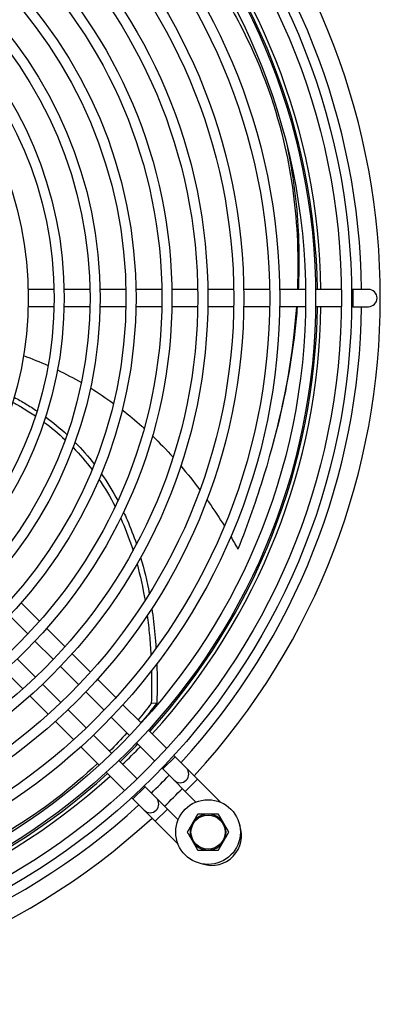
# Model space of a CAD drawing. Units: millimetres. Extents: x 13926 to 18648, y 15519 to 18857.
# Drawn here: x 15593 to 15694, y 17632 to 17906 of the extents above; entities that cross this region are included whole.
import ezdxf

# ---------------------------------------------------------------- set-up
doc = ezdxf.new("R2010")
doc.units = ezdxf.units.MM
doc.header["$LTSCALE"] = 6

msp = doc.modelspace()

# ---------------------------------------------------------------- linework, layer by layer
for p, q in [((15603.01, 17831.27), (15595.81, 17831.27)), ((15613.01, 17831.27), (15605.81, 17831.27)), ((15623.01, 17831.27), (15615.81, 17831.27)), ((15633.01, 17831.27), (15625.81, 17831.27)), ((15643.02, 17831.27), (15635.82, 17831.27)), ((15653.02, 17831.27), (15645.82, 17831.27)), ((15663.02, 17831.27), (15655.82, 17831.27)), ((15673.02, 17831.27), (15665.82, 17831.27)), ((15683.02, 17831.27), (15675.82, 17831.27)), ((15686.14, 17831.27), (15685.82, 17831.27)), ((15686.14, 17831.27), (15686.14, 17826.47)), ((15690.54, 17831.27), (15686.14, 17831.27)), ((15603.01, 17826.47), (15595.81, 17826.47)), ((15613.01, 17826.47), (15605.81, 17826.47)), ((15623.01, 17826.47), (15615.81, 17826.47)), ((15633.01, 17826.47), (15625.81, 17826.47)), ((15643.02, 17826.47), (15635.82, 17826.47)), ((15653.02, 17826.47), (15645.82, 17826.47)), ((15663.02, 17826.47), (15655.82, 17826.47)), ((15673.02, 17826.47), (15665.82, 17826.47)), ((15683.02, 17826.47), (15675.82, 17826.47)), ((15686.14, 17826.47), (15685.82, 17826.47)), ((15686.14, 17826.47), (15690.54, 17826.47)), ((15593.88, 17744.06), (15598.98, 17738.96)), ((15590.64, 17740.51), (15595.73, 17735.42)), ((15600.96, 17736.98), (15606.06, 17731.88)), ((15597.71, 17733.44), (15602.81, 17728.35)), ((15608.05, 17729.9), (15613.14, 17724.8)), ((15597.86, 17723.4), (15592.76, 17728.49)), ((15594.33, 17720.14), (15589.23, 17725.24)), ((15604.79, 17726.37), (15609.88, 17721.27)), ((15615.13, 17722.81), (15620.23, 17717.72)), ((15604.93, 17716.32), (15599.84, 17721.42)), ((15611.86, 17719.29), (15616.95, 17714.2)), ((15601.41, 17713.06), (15596.31, 17718.16)), ((15631.64, 17716.17), (15630.08, 17716.1)), ((15612, 17709.25), (15606.91, 17714.34)), ((15622.21, 17715.73), (15627.3, 17710.64)), ((15608.49, 17705.98), (15603.39, 17711.08)), ((15618.93, 17712.22), (15624.02, 17707.13)), ((15629.29, 17708.66), (15634.38, 17703.56)), ((15619.07, 17702.18), (15613.98, 17707.27)), ((15626.01, 17705.15), (15631.1, 17700.06)), ((15615.57, 17698.9), (15610.47, 17704)), ((15626.15, 17695.11), (15621.06, 17700.2)), ((15633.31, 17697.84), (15636.71, 17701.24)), ((15636.37, 17701.58), (15636.71, 17701.24)), ((15639.82, 17698.12), (15636.71, 17701.24)), ((15633.08, 17698.08), (15633.31, 17697.84)), ((15633.31, 17697.84), (15636.42, 17694.73)), ((15642.93, 17695.01), (15639.82, 17698.12)), ((15622.65, 17691.82), (15617.55, 17696.92)), ((15636.42, 17694.73), (15639.54, 17691.62)), ((15639.54, 17691.62), (15642.93, 17695.01)), ((15642.93, 17695.01), (15649.37, 17688.58)), ((15628.36, 17692.89), (15624.97, 17689.5)), ((15628.36, 17692.89), (15628.13, 17693.13)), ((15631.47, 17689.78), (15628.36, 17692.89)), ((15639.54, 17691.62), (15642.53, 17688.63)), ((15624.97, 17689.5), (15624.63, 17689.84)), ((15624.97, 17689.5), (15628.08, 17686.39)), ((15634.59, 17686.67), (15631.47, 17689.78)), ((15628.08, 17686.39), (15631.19, 17683.28)), ((15634.59, 17686.67), (15631.19, 17683.28)), ((15637.56, 17683.69), (15634.59, 17686.67)), ((15637.53, 17676.94), (15631.19, 17683.28))]:
    msp.add_line(p, q)
for centre, radius in [((15497.34, 17828.87), 188.5), ((15497.34, 17828.87), 185.7), ((15497.34, 17828.87), 178.5), ((15497.34, 17828.87), 175.7), ((15497.34, 17828.87), 168.5), ((15497.34, 17828.87), 165.7), ((15497.34, 17828.87), 158.5), ((15497.34, 17828.87), 155.7), ((15497.34, 17828.87), 148.5), ((15497.34, 17828.87), 145.7), ((15497.34, 17828.87), 138.5), ((15497.34, 17828.87), 135.7), ((15497.34, 17828.87), 128.5), ((15497.34, 17828.87), 125.7), ((15497.34, 17828.87), 118.5), ((15497.34, 17828.87), 115.7), ((15497.34, 17828.87), 108.5), ((15497.34, 17828.87), 105.7), ((15497.34, 17828.87), 98.5), ((15645.89, 17680.28), 9), ((15645.89, 17680.28), 4.75)]:
    msp.add_circle(centre, radius)
for centre, radius, start, end in [((15497.34, 17828.87), 196.5, 317.4208, 42.5792), ((15497.34, 17828.87), 191.3, 0.7188, 42.5133), ((15497.34, 17828.87), 179, 0.7682, 42.3423), ((15497.34, 17828.87), 180, 0.764, 42.3571), ((15690.54, 17828.87), 2.4, 270, 90), ((15497.34, 17828.87), 179, 317.6577, 359.2318), ((15497.34, 17828.87), 180, 317.6429, 359.236), ((15497.34, 17828.87), 191.3, 317.4867, 359.2812), ((15497.34, 17828.87), 179, 313.8796, 316.1204), ((15497.34, 17828.87), 180, 313.8858, 316.1142), ((15638.12, 17696.43), 2.4, 225, 45), ((15497.34, 17828.87), 179, 270.7682, 312.3423), ((15497.34, 17828.87), 180, 270.764, 312.3571), ((15497.34, 17828.87), 191.3, 313.9517, 316.0483), ((15497.34, 17828.87), 196.5, 313.9794, 316.0206), ((15629.78, 17688.08), 2.4, 225, 45), ((15497.34, 17828.87), 191.3, 270.7188, 312.5133), ((15497.34, 17828.87), 196.5, 227.4208, 312.5792), ((15645.89, 17680.28), 5, 90, 150), ((15645.89, 17680.28), 5, 30, 90), ((15645.89, 17680.28), 5, 150, 210), ((15646.89, 17679.32), 8.3, 252.441, 20.0251), ((15645.89, 17680.28), 5, 330, 30), ((15645.89, 17680.28), 5, 210, 270), ((15645.89, 17680.28), 5, 270, 330)]:
    msp.add_arc(centre, radius, start, end)
for points, knots in [([(15645.6, 17920.27), (15649, 17915.3), (15658.15, 17900.07), (15667.27, 17875.72), (15670.87, 17850.57), (15670.95, 17836.41), (15670.74, 17831.27)], [0, 0, 0, 0, 0.1111111, 0.3333333, 0.5, 0.5927089, 0.5927089, 0.5927089, 0.5927089]), ([(15667.88, 17871.12), (15669.54, 17863.42), (15671.24, 17850.36), (15671.25, 17836.74), (15670.99, 17831.27)], [0.350321, 0.350321, 0.350321, 0.350321, 0.5, 0.5978585, 0.5978585, 0.5978585, 0.5978585]), ([(15670.48, 17826.47), (15670.3, 17823.94), (15668.94, 17808.86), (15664.2, 17786.59), (15656.96, 17765.97), (15654.2, 17758.98)], [0.621436, 0.621436, 0.621436, 0.621436, 0.6666667, 0.8888889, 1, 1, 1, 1]), ([(15670.69, 17826.47), (15670.52, 17824.19), (15669.38, 17812.23), (15667.01, 17799.86), (15664.29, 17789.6)], [0.6263473, 0.6263473, 0.6263473, 0.6263473, 0.6666667, 0.8370837, 0.8370837, 0.8370837, 0.8370837]), ([(15591.89, 17801.28), (15593, 17800.69), (15595.17, 17799.46), (15597.24, 17798.14), (15598.26, 17797.46)], [0.30560166, 0.30560166, 0.30560166, 0.30560166, 0.33333333, 0.36123074, 0.36123074, 0.36123074, 0.36123074]), ([(15591.48, 17799.9), (15592.4, 17799.4), (15594.57, 17798.18), (15596.65, 17796.87), (15597.82, 17796.07)], [0.30970843, 0.30970843, 0.30970843, 0.30970843, 0.33333333, 0.36618133, 0.36618133, 0.36618133, 0.36618133]), ([(15622.01, 17797.73), (15623.87, 17796.29), (15625.91, 17794.6), (15627.9, 17792.82), (15628.11, 17792.63)], [0.60850944, 0.60850944, 0.60850944, 0.60850944, 0.66666667, 0.67349532, 0.67349532, 0.67349532, 0.67349532]), ([(15645.58, 17772.78), (15645.78, 17772.5), (15647.44, 17770.14), (15649.04, 17767.68), (15650.42, 17765.45)], [0.88111613, 0.88111613, 0.88111613, 0.88111613, 0.88888889, 0.94612268, 0.94612268, 0.94612268, 0.94612268]), ([(15622.38, 17769.31), (15622.71, 17768.61), (15624.01, 17765.75), (15625.17, 17762.76), (15625.96, 17760.43)], [0.64939279, 0.64939279, 0.64939279, 0.64939279, 0.66666667, 0.71883403, 0.71883403, 0.71883403, 0.71883403]), ([(15621.57, 17767.64), (15621.72, 17767.31), (15622.99, 17764.44), (15624.12, 17761.43), (15625.01, 17758.67)], [0.65848207, 0.65848207, 0.65848207, 0.65848207, 0.66666667, 0.72864634, 0.72864634, 0.72864634, 0.72864634]), ([(15630.23, 17742.48), (15630.58, 17740.13), (15631.01, 17736.5), (15631.31, 17732.74), (15631.39, 17731.47)], [0.84327688, 0.84327688, 0.84327688, 0.84327688, 0.88888889, 0.91189073, 0.91189073, 0.91189073, 0.91189073]), ([(15628.97, 17740.58), (15629.21, 17738.77), (15629.61, 17735.16), (15629.87, 17731.41), (15629.97, 17729.54)], [0.85380925, 0.85380925, 0.85380925, 0.85380925, 0.88888889, 0.92244695, 0.92244695, 0.92244695, 0.92244695]), ([(15615.08, 17699.39), (15607.79, 17692.42), (15592.99, 17681.04), (15568.1, 17668.81), (15538.6, 17660.24), (15514.88, 17657.75), (15500.22, 17657.55), (15499.74, 17657.54)], [0.1409156, 0.1409156, 0.1409156, 0.1409156, 0.3333333, 0.5, 0.6666667, 0.8888889, 0.8965194, 0.8965194, 0.8965194, 0.8965194])]:
    msp.add_open_spline(points, degree=3, knots=knots)
for points in [[(15594.52, 17812.84), (15596.84, 17812), (15599.12, 17811.08), (15601.35, 17810.08)], [(15603.98, 17808.87), (15606.24, 17807.78), (15608.45, 17806.61), (15610.62, 17805.37)], [(15613.16, 17803.85), (15615.35, 17802.51), (15617.48, 17801.07), (15619.57, 17799.56)], [(15600.67, 17795.78), (15602.76, 17794.25), (15604.74, 17792.62), (15606.62, 17790.89)], [(15600.21, 17794.38), (15602.29, 17792.85), (15604.26, 17791.21), (15606.12, 17789.46)], [(15630.41, 17790.49), (15632.38, 17788.62), (15634.29, 17786.65), (15636.15, 17784.6)], [(15608.84, 17788.75), (15610.75, 17786.83), (15612.55, 17784.78), (15614.22, 17782.63)], [(15664.29, 17789.6), (15664.21, 17789.31), (15664.14, 17789.03), (15664.06, 17788.75)], [(15608.31, 17787.31), (15610.2, 17785.36), (15611.97, 17783.3), (15613.61, 17781.12)], [(15638.3, 17782.16), (15640.12, 17780.03), (15641.89, 17777.81), (15643.61, 17775.51)], [(15616.18, 17779.99), (15617.84, 17777.62), (15619.37, 17775.12), (15620.77, 17772.5)], [(15615.53, 17778.45), (15617.16, 17776.05), (15618.66, 17773.52), (15620.02, 17770.87)], [(15652.21, 17762.48), (15652.88, 17761.33), (15653.55, 17760.16), (15654.2, 17758.98)], [(15626.12, 17754.92), (15627.01, 17751.67), (15627.75, 17748.27), (15628.35, 17744.74)], [(15627.13, 17756.72), (15628.08, 17753.49), (15628.88, 17750.12), (15629.53, 17746.61)], [(15631.61, 17727.07), (15631.73, 17723.54), (15631.75, 17719.91), (15631.64, 17716.17)], [(15630.12, 17725.14), (15630.19, 17722.2), (15630.17, 17719.19), (15630.08, 17716.1)], [(15631.64, 17716.17), (15630.2, 17714.31), (15628.72, 17712.49), (15627.22, 17710.73)], [(15630.08, 17716.1), (15628.88, 17714.55), (15627.66, 17713.02), (15626.41, 17711.53)], [(15623.27, 17707.88), (15621.71, 17706.13), (15620.12, 17704.42), (15618.49, 17702.76)]]:
    msp.add_open_spline(points, degree=3)
for points, weights in [([(15643, 17685.28), (15642.23, 17683.94), (15641.56, 17682.78)], [1.10906450004, 1.0930923738, 1]), ([(15645.89, 17685.28), (15644.55, 17685.28), (15643, 17685.28)], [1, 1.0930923738, 1.10906450004]), ([(15648.77, 17685.28), (15647.23, 17685.28), (15645.89, 17685.28)], [1.10906450004, 1.0930923738, 1]), ([(15650.22, 17682.78), (15649.55, 17683.94), (15648.77, 17685.28)], [1, 1.0930923738, 1.10906450004]), ([(15641.56, 17682.78), (15640.89, 17681.62), (15640.11, 17680.28)], [1, 1.0930923738, 1.10906450004]), ([(15651.66, 17680.28), (15650.89, 17681.62), (15650.22, 17682.78)], [1.10906450004, 1.0930923738, 1]), ([(15640.11, 17680.28), (15640.89, 17678.94), (15641.56, 17677.78)], [1.10906450004, 1.0930923738, 1]), ([(15641.56, 17677.78), (15642.23, 17676.62), (15643, 17675.28)], [1, 1.0930923738, 1.10906450004]), ([(15648.77, 17675.28), (15649.55, 17676.62), (15650.22, 17677.78)], [1.10906450004, 1.0930923738, 1]), ([(15650.22, 17677.78), (15650.89, 17678.94), (15651.66, 17680.28)], [1, 1.0930923738, 1.10906450004]), ([(15643, 17675.28), (15644.55, 17675.28), (15645.89, 17675.28)], [1.10906450004, 1.0930923738, 1]), ([(15645.89, 17675.28), (15647.23, 17675.28), (15648.77, 17675.28)], [1, 1.0930923738, 1.10906450004])]:
    msp.add_rational_spline(points, weights, degree=2)

doc.saveas('drawing.dxf')
